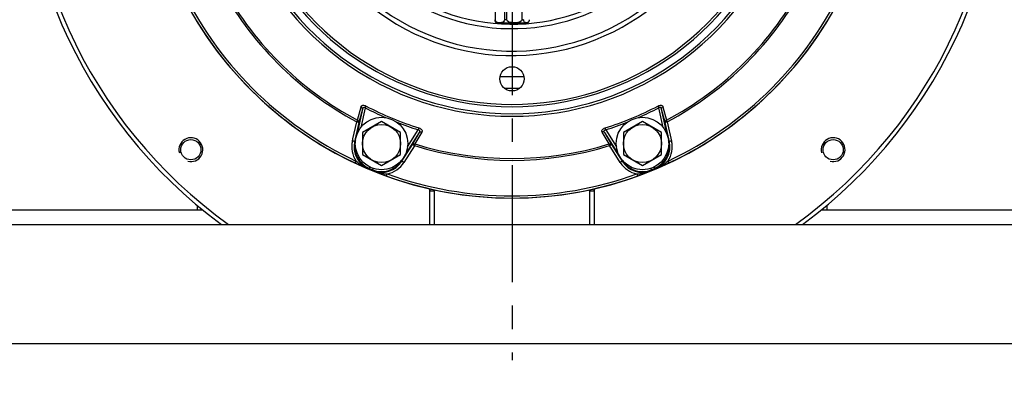
# Model space of a CAD drawing. Units: millimetres. Extents: x 0 to 594, y 0 to 420.
# Drawn here: x 398 to 501, y 209 to 247 of the extents above; entities that cross this region are included whole.
import ezdxf

# ---------------------------------------------------------------- set-up
doc = ezdxf.new("R2010")
doc.units = ezdxf.units.MM
doc.header["$LTSCALE"] = 32.67
doc.linetypes.add('CENTER', pattern=[0.6, 0.375, -0.075, 0.075, -0.075])
doc.layers.get('0').update_dxf_attribs({"linetype": 'CONTINUOUS'})
for name, color, linetype in [('02___PRT_ALL_AXES', 7, 'CONTINUOUS'), ('7_ALL_FEATURES', 7, 'CONTINUOUS'), ('AXES', 7, 'CONTINUOUS'), ('SOLIDES', 7, 'CONTINUOUS')]:
    doc.layers.add(name, color=color, linetype=linetype)
doc.styles.get("Standard").update_dxf_attribs({"font": 'txt', "width": 0.85})
doc.dimstyles.new('DIMSTYLE_1', dxfattribs={"dimtxt": 3.5, "dimasz": 3.5, "dimexe": 1.5, "dimexo": 1, "dimgap": 0.875, "dimtad": 1, "dimlfac": 4, "dimtxsty": 'STANDARD', "dimblk": '_FILLED', "dimblk1": '_FILLED', "dimblk2": '_FILLED', "dimcen": 0.09, "dimclrt": 5, "dimadec": 0, "dimazin": 0, "dimtp": 0.8, "dimtm": 0.8, "dimtfac": 1, "dimtofl": 0, "dimtmove": 0, "dimatfit": 3, "dimldrblk": '_FILLED', "dimfxl": 1, "dimtolj": 1, "dimarcsym": 0})

# ---------------------------------------------------------------- blocks, each defined once
blk = doc.blocks.new('_FILLED')
at = {"color": 0, "linetype": 'BYBLOCK'}
blk.add_solid([(0, 0), (-1, 0.214), (-1, -0.214)], dxfattribs=at)
blk = doc.blocks.new('*D9')
at = {"color": 2, "linetype": 'CONTINUOUS'}
for p, q in [((355.44, 215.6), (355.44, 136.3)), ((543.94, 215.7), (543.94, 136.3)), ((355.44, 137.8), (449.69, 137.8)), ((543.94, 137.8), (449.69, 137.8))]:
    blk.add_line(p, q, dxfattribs=at)
at = {"color": 2, "linetype": 'CONTINUOUS', "xscale": 3.5, "yscale": 3.5, "zscale": 3.5, "rotation": 180}
blk.add_blockref('_FILLED', (355.44, 137.8), dxfattribs=at)
at = {"color": 2, "linetype": 'CONTINUOUS', "xscale": 3.5, "yscale": 3.5, "zscale": 3.5}
blk.add_blockref('_FILLED', (543.94, 137.8), dxfattribs=at)
at = {"color": 5, "linetype": 'CONTINUOUS', "insert": (449.69, 142.17), "char_height": 3.5, "width": 8.925, "attachment_point": 2, "line_spacing_factor": 0.9}
blk.add_mtext('754', dxfattribs=at)
blk = doc.blocks.new('*D10')
at = {"color": 2, "linetype": 'CONTINUOUS'}
for p, q in [((374.19, 221.78), (374.19, 156.3)), ((525.19, 214.28), (525.19, 156.3)), ((374.19, 157.8), (449.69, 157.8)), ((525.19, 157.8), (449.69, 157.8))]:
    blk.add_line(p, q, dxfattribs=at)
at = {"color": 2, "linetype": 'CONTINUOUS', "xscale": 3.5, "yscale": 3.5, "zscale": 3.5, "rotation": 180}
blk.add_blockref('_FILLED', (374.19, 157.8), dxfattribs=at)
at = {"color": 2, "linetype": 'CONTINUOUS', "xscale": 3.5, "yscale": 3.5, "zscale": 3.5}
blk.add_blockref('_FILLED', (525.19, 157.8), dxfattribs=at)
at = {"color": 5, "linetype": 'CONTINUOUS', "insert": (449.69, 162.18), "char_height": 3.5, "width": 8.925, "attachment_point": 2, "line_spacing_factor": 0.9}
blk.add_mtext('604', dxfattribs=at)
blk = doc.blocks.new('*D11')
at = {"color": 2, "linetype": 'CONTINUOUS'}
for p, q in [((359.19, 226.53), (359.19, 146.46)), ((540.19, 209.53), (540.19, 146.46)), ((359.19, 147.96), (449.69, 147.96)), ((540.19, 147.96), (449.69, 147.96))]:
    blk.add_line(p, q, dxfattribs=at)
at = {"color": 2, "linetype": 'CONTINUOUS', "xscale": 3.5, "yscale": 3.5, "zscale": 3.5, "rotation": 180}
blk.add_blockref('_FILLED', (359.19, 147.96), dxfattribs=at)
at = {"color": 2, "linetype": 'CONTINUOUS', "xscale": 3.5, "yscale": 3.5, "zscale": 3.5}
blk.add_blockref('_FILLED', (540.19, 147.96), dxfattribs=at)
at = {"color": 5, "linetype": 'CONTINUOUS', "insert": (449.69, 152.34), "char_height": 3.5, "width": 8.925, "attachment_point": 2, "line_spacing_factor": 0.9}
blk.add_mtext('724', dxfattribs=at)

msp = doc.modelspace()

# ---------------------------------------------------------------- linework, layer by layer
at = {"color": 7, "linetype": 'CONTINUOUS'}
for p, q in [((449.447891, 241.778523), (449.938037, 241.778523)), ((436.010693, 236.05923), (434.010693, 234.90453)), ((438.010693, 234.90453), (436.010693, 236.05923)), ((463.372558, 236.05923), (461.372558, 234.90453)), ((465.372558, 234.90453), (463.372558, 236.05923)), ((434.010693, 234.90453), (434.010693, 232.595129)), ((438.010693, 232.595129), (438.010693, 234.90453)), ((461.372558, 234.90453), (461.372558, 232.595129)), ((465.372558, 232.595129), (465.372558, 234.90453)), ((434.010693, 232.595129), (436.010693, 231.440428)), ((436.010693, 231.440428), (438.010693, 232.595129)), ((461.372558, 232.595129), (463.372558, 231.440428)), ((463.372558, 231.440428), (465.372558, 232.595129)), ((416.691626, 227.268008), (416.691626, 226.778523)), ((482.691626, 227.268008), (482.691626, 226.778523))]:
    msp.add_line(p, q, dxfattribs=at)
for centre in [(436.010693, 233.749829), (463.372558, 233.749829)]:
    msp.add_circle(centre, 2, dxfattribs=at)
at = {"color": 9, "linetype": 'CONTINUOUS'}
for radius, start, end in [(26.023393, 267.25155093, 272.74855939), (27.236263, 268.25387892, 271.74545352)]:
    msp.add_arc((449.691626, 266.778523), radius, start, end, dxfattribs=at)
at = {"color": 2, "linetype": 'CONTINUOUS'}
for centre in [(416.015665, 233.102562), (483.367586, 233.102562)]:
    msp.add_arc(centre, 1.25, 255, 195, dxfattribs=at)
at = {"layer": '02___PRT_ALL_AXES', "color": 7, "linetype": 'CONTINUOUS'}
for centre in [(436.010693, 233.749829), (463.372558, 233.749829)]:
    msp.add_circle(centre, 2.75, dxfattribs=at)
at = {"layer": '7_ALL_FEATURES', "color": 2, "linetype": 'CONTINUOUS'}
for p, q in [((447.919774, 247.729878), (447.919774, 246.719882)), ((447.919774, 246.719882), (447.885325, 246.719882)), ((439.518512, 233.705162), (439.46376, 233.52716)), ((459.919491, 233.52716), (459.864739, 233.705162))]:
    msp.add_line(p, q, dxfattribs=at)
at = {"layer": '7_ALL_FEATURES', "color": 6, "linetype": 'CONTINUOUS'}
for p, q in [((448.918193, 247.675445), (448.918193, 246.719882)), ((449.136265, 246.719882), (449.136265, 247.669301)), ((450.724494, 247.685587), (450.724494, 246.719882)), ((433.498706, 236.198648), (433.86876, 237.598781)), ((465.514439, 237.598757), (465.884598, 236.198671)), ((433.008759, 234.238301), (433.411554, 236.034065)), ((433.64484, 235.959759), (433.192014, 233.939439)), ((465.971697, 236.034065), (466.424824, 234.013902)), ((440.246834, 234.956894), (439.518566, 233.705142)), ((459.864739, 233.705162), (459.136364, 234.956874)), ((432.958427, 234.013902), (433.008759, 234.238301)), ((439.452282, 233.509043), (438.355698, 231.778279)), ((439.46376, 233.52716), (439.452282, 233.509043)), ((459.930969, 233.509043), (459.919491, 233.52716)), ((460.042643, 233.332784), (459.930969, 233.509043)), ((460.136992, 233.639575), (461.245377, 231.890797)), ((461.027553, 231.778279), (460.042643, 233.332784)), ((434.73579, 231.130594), (434.655539, 231.092392)), ((435.089839, 230.912499), (435.060106, 230.996258)), ((464.323145, 230.996258), (464.293412, 230.912499)), ((464.727712, 231.092392), (464.647461, 231.130594))]:
    msp.add_line(p, q, dxfattribs=at)
at = {"layer": '7_ALL_FEATURES', "color": 9, "linetype": 'CONTINUOUS'}
for p, q in [((451.129019, 246.344882), (448.254276, 246.344882)), ((449.136265, 246.719882), (448.918193, 246.719882)), ((450.908117, 246.719882), (450.724494, 246.719882)), ((434.298608, 237.493914), (433.843868, 235.442714)), ((434.298608, 237.493914), (434.3959, 237.679009)), ((464.987351, 237.679009), (465.084643, 237.493914)), ((465.539396, 235.442656), (465.084643, 237.493914)), ((434.013125, 237.360845), (433.4115, 234.647088)), ((434.013125, 237.360845), (433.64484, 235.959759)), ((465.738411, 235.959759), (465.370126, 237.360845)), ((465.971738, 234.647151), (465.370126, 237.360845)), ((433.498706, 236.198648), (433.411554, 236.034065)), ((466.191237, 233.939439), (465.738411, 235.959759)), ((465.971697, 236.034065), (465.884546, 236.198648)), ((438.483092, 232.546434), (439.97656, 234.890709)), ((438.739888, 233.414653), (439.868788, 235.18667)), ((439.246259, 233.639575), (439.97656, 234.890709)), ((439.930873, 235.386348), (439.868788, 235.18667)), ((459.406691, 234.890709), (460.900193, 232.54638)), ((459.406691, 234.890709), (460.136992, 233.639575)), ((459.514463, 235.18667), (459.452378, 235.386348)), ((459.514463, 235.18667), (460.643331, 233.414703)), ((433.192014, 233.939439), (433.262726, 233.976014)), ((433.275387, 234.033124), (433.262726, 233.976014)), ((433.2701, 233.97438), (433.262726, 233.976014)), ((438.137874, 231.890797), (439.246259, 233.639575)), ((466.120525, 233.976014), (466.107511, 234.034716)), ((466.120525, 233.976014), (466.113347, 233.974423)), ((466.120525, 233.976014), (466.191237, 233.939439)), ((433.333025, 231.916708), (433.236579, 231.711172)), ((434.735776, 231.130559), (434.799058, 231.281396)), ((438.113736, 231.96666), (438.107535, 231.970611)), ((438.113736, 231.96666), (438.146042, 232.017371)), ((438.113736, 231.96666), (438.137874, 231.890797)), ((461.238085, 232.015996), (461.269515, 231.96666)), ((461.245377, 231.890797), (461.269515, 231.96666)), ((461.275885, 231.970719), (461.269515, 231.96666)), ((464.584281, 231.281185), (464.647475, 231.130559)), ((466.146672, 231.711172), (466.050226, 231.916708)), ((435.121915, 231.147417), (435.060092, 230.996223)), ((436.530739, 230.346686), (436.607878, 230.56022)), ((462.775373, 230.56022), (462.852512, 230.346686)), ((464.323159, 230.996223), (464.261249, 231.147628))]:
    msp.add_line(p, q, dxfattribs=at)
at = {"layer": '7_ALL_FEATURES', "color": 6, "linetype": 'CONTINUOUS'}
msp.add_circle((449.691626, 240.528523), 1.275, dxfattribs=at)
for centre, radius, start, end in [((449.691626, 266.778523), 38.75, 143.75084267, 36.25030867), ((448.17823, 246.720241), 0.258456, 180.07965126, 187.33979217), ((448.17493, 246.665741), 0.27907, 212.09405525, 214.08053149), ((448.254126, 246.719882), 0.375, 214.08554284, 270), ((448.453238, 247.161022), 0.763775, 279.02402954, 281.1786106), ((451.35265, 246.719614), 0.444534, 179.96540972, 188.37822036), ((451.129126, 246.719882), 0.375, 270, 325.91445716), ((451.208321, 246.665741), 0.27907, 325.9194685, 327.90594476)]:
    msp.add_arc(centre, radius, start, end, dxfattribs=at)
at = {"layer": '7_ALL_FEATURES', "color": 9, "linetype": 'CONTINUOUS'}
for centre, radius, start, end in [((449.691626, 266.778523), 30.175919, 159.94288203, 20.05711797), ((449.691626, 266.778523), 29.916925, 160.44990385, 19.55009615), ((449.691626, 266.778523), 29.178815, 161.86411315, 18.13588685), ((449.691626, 266.778523), 28.937333, 162.32492781, 17.674015), ((449.691626, 266.778523), 23.818392, 172.67083591, 337.79034293), ((449.691626, 266.778523), 23.348545, 173.68307339, 337.31946863), ((449.691626, 266.778523), 20.994743, 179.05534903, 334.61467018), ((449.691626, 266.778523), 20.524896, 180.17603492, 333.95945614), ((449.691626, 266.778523), 38.736129, 205.13790573, 244.86209427), ((449.691626, 266.778523), 38.509089, 205.13815736, 244.86184247), ((449.691626, 266.778523), 34.788825, 207.90250197, 242.09749803), ((449.691626, 266.778523), 34.602592, 207.90250197, 242.09749803), ((449.691626, 266.778523), 34.602592, 297.90250197, 332.09749803), ((449.691626, 266.778523), 34.788825, 297.90250197, 332.09749803), ((449.691626, 266.778523), 38.509089, 295.13815735, 334.86184247), ((449.691626, 266.778523), 38.736129, 295.13790573, 334.86209427), ((449.691626, 266.778523), 33.083731, 242.27200907, 246.39078504), ((449.691626, 266.778523), 32.874624, 242.27200907, 252.72799093), ((449.691626, 266.778523), 32.874624, 287.27200907, 297.72799093), ((449.691626, 266.778523), 33.083731, 293.61081746, 297.72799093), ((449.691626, 266.778523), 33.083731, 248.61081746, 252.72799093), ((449.691626, 266.778523), 33.083731, 287.27200907, 291.39078504), ((459.237513, 234.689857), 0.285533, 98.37290167, 110.7473908), ((435.639796, 233.410758), 2.748322, 167.32295998, 212.92734643), ((435.624468, 233.390124), 2.493708, 167.27431288, 247.13537427), ((435.702588, 233.435079), 2.499107, 167.49911926, 247.24055533), ((449.691626, 266.778523), 34.788825, 252.90250197, 287.09749803), ((449.691626, 266.778523), 34.602592, 252.90250197, 287.09749803), ((463.758783, 233.390124), 2.493708, 292.86462573, 12.72568712), ((463.680812, 233.435069), 2.498964, 315.22822513, 12.50166314), ((463.743455, 233.410758), 2.748321, 327.07265146, 12.67704065), ((436.005994, 233.309404), 2.499107, 247.75945105, 327.50069454), ((436.029445, 233.222377), 2.493708, 247.86462573, 327.72568712), ((436.033197, 233.247806), 2.748321, 282.07265162, 327.67704065), ((463.371442, 233.263329), 2.774696, 212.3576862, 213.04545689), ((463.349972, 233.247645), 2.748146, 213.01544283, 257.92831522), ((463.353806, 233.222377), 2.493708, 212.27431288, 292.13537427), ((463.377257, 233.309404), 2.499107, 212.49911926, 292.24055533), ((463.661677, 233.454083), 2.525939, 313.98112975, 315.22772166), ((449.691626, 266.778523), 38.658178, 247.23986077, 247.76013923), ((449.691626, 266.778523), 38.736129, 250.13790573, 289.86209427), ((449.691626, 266.778523), 38.509089, 250.13815736, 289.86184247), ((449.691626, 266.778523), 38.658178, 292.23986077, 292.76013923)]:
    msp.add_arc(centre, radius, start, end, dxfattribs=at)
at = {"layer": '7_ALL_FEATURES', "color": 2, "linetype": 'CONTINUOUS'}
for centre, radius, start, end in [((439.389903, 233.544252), 0.172395, 136.20191315, 146.43155009), ((438.050065, 231.287867), 2.648201, 57.73524875, 59.51865176), ((461.402418, 231.176397), 2.779417, 121.58758481, 122.24488438), ((461.343397, 231.272672), 2.66649, 120.91729734, 121.59085861), ((459.993347, 233.544252), 0.172395, 33.5684514, 43.79854727)]:
    msp.add_arc(centre, radius, start, end, dxfattribs=at)
at = {"layer": '7_ALL_FEATURES', "color": 6, "linetype": 'CONTINUOUS'}
for points, knots in [([(447.885325, 246.719882), (447.885325, 246.685656), (447.890283, 246.641216), (447.902269, 246.598716), (447.905343, 246.589295)], [0, 0, 0, 0, 0.7754721744, 1, 1, 1, 1]), ([(448.48735, 246.397293), (448.435054, 246.393926), (448.329293, 246.394783), (448.169378, 246.42111), (448.002668, 246.496825), (447.930736, 246.617866), (447.921891, 246.687223)], [0, 0, 0, 0, 0.2266069948, 0.4554139952, 0.6976615347, 1, 1, 1, 1]), ([(448.918193, 246.719882), (448.918193, 246.632581), (448.823298, 246.473017), (448.669211, 246.425179), (448.60131, 246.411738)], [0, 0, 0, 0, 0.5577606568, 1, 1, 1, 1]), ([(450.293611, 246.422517), (450.187695, 246.40439), (449.96622, 246.391405), (449.586118, 246.397497), (449.136265, 246.519899), (449.136265, 246.719882)], [0, 0, 0, 0, 0.2589851402, 0.5180125205, 1, 1, 1, 1]), ([(450.724494, 246.719882), (450.724494, 246.630081), (450.560015, 246.474064), (450.385562, 246.438255), (450.293611, 246.422517)], [0, 0, 0, 0, 0.4904761075, 1, 1, 1, 1]), ([(450.997769, 246.471424), (450.988493, 246.480704), (450.944308, 246.532667), (450.920896, 246.600582), (450.912861, 246.654842)], [0, 0, 0, 0, 0.1930369523, 1, 1, 1, 1]), ([(451.439461, 246.509362), (451.393292, 246.441134), (451.225611, 246.363019), (451.053133, 246.416036), (450.997769, 246.471424)], [0, 0, 0, 0, 0.5126582162, 1, 1, 1, 1]), ([(451.497926, 246.719882), (451.497926, 246.685656), (451.492968, 246.641216), (451.480982, 246.598716), (451.477908, 246.589295)], [0, 0, 0, 0, 0.7754721744, 1, 1, 1, 1]), ([(434.655525, 231.092357), (434.540918, 231.138972), (434.064064, 231.336196), (433.591732, 231.544519), (433.236579, 231.711172)], [0, 0, 0, 0, 0.2397593595, 1, 1, 1, 1]), ([(466.146672, 231.711172), (466.024913, 231.654038), (465.555961, 231.438644), (465.081152, 231.236108), (464.727726, 231.092357)], [0, 0, 0, 0, 0.2606345446, 1, 1, 1, 1]), ([(436.530739, 230.346686), (436.404242, 230.392382), (435.920336, 230.571676), (435.441381, 230.764202), (435.089825, 230.912464)], [0, 0, 0, 0, 0.2606345446, 1, 1, 1, 1]), ([(464.293426, 230.912464), (464.179426, 230.864387), (463.70278, 230.666658), (463.221484, 230.479976), (462.852512, 230.346686)], [0, 0, 0, 0, 0.2397593595, 1, 1, 1, 1])]:
    msp.add_open_spline(points, degree=3, knots=knots, dxfattribs=at)
for points in [[(447.905343, 246.589295), (447.913524, 246.564225), (447.924495, 246.539808), (447.938508, 246.517468)], [(448.573035, 246.4067), (448.544659, 246.402184), (448.516024, 246.399139), (448.48735, 246.397293)], [(451.477908, 246.589295), (451.469727, 246.564225), (451.458756, 246.539808), (451.444743, 246.517468)]]:
    msp.add_open_spline(points, degree=3, dxfattribs=at)
at = {"layer": '7_ALL_FEATURES', "color": 9, "linetype": 'CONTINUOUS'}
for points, knots in [([(434.013125, 237.360845), (434.022343, 237.406195), (433.998657, 237.512531), (433.916128, 237.577438), (433.86876, 237.598781)], [0, 0, 0, 0, 0.4711085735, 1, 1, 1, 1]), ([(433.868812, 237.598757), (433.878377, 237.634942), (433.921439, 237.709339), (434.053419, 237.765542), (434.221748, 237.754292), (434.337135, 237.709898), (434.3959, 237.679009)], [0, 0, 0, 0, 0.1849544413, 0.3968929724, 0.6719323605, 1, 1, 1, 1]), ([(434.013125, 237.360845), (434.027289, 237.419478), (434.066897, 237.516943), (434.203729, 237.557357), (434.270027, 237.518864), (434.298608, 237.493914)], [0, 0, 0, 0, 0.4634669969, 0.7084992471, 1, 1, 1, 1]), ([(464.987354, 237.679003), (465.045911, 237.709784), (465.161138, 237.754163), (465.32933, 237.765614), (465.461613, 237.709546), (465.504832, 237.635043), (465.514425, 237.598751)], [0, 0, 0, 0, 0.3269205419, 0.6024615204, 0.8144923149, 1, 1, 1, 1]), ([(465.370126, 237.360845), (465.354548, 237.425175), (465.30769, 237.53023), (465.168166, 237.552281), (465.110405, 237.516361), (465.084643, 237.493914)], [0, 0, 0, 0, 0.5096698748, 0.736895052, 1, 1, 1, 1]), ([(465.370126, 237.360845), (465.36091, 237.406187), (465.384582, 237.512502), (465.467085, 237.577409), (465.514439, 237.598757)], [0, 0, 0, 0, 0.471112966, 1, 1, 1, 1]), ([(433.494803, 236.013837), (433.531984, 236.004134), (433.584458, 235.990354), (433.626316, 235.971964), (433.645735, 235.963356), (433.644798, 235.959174)], [0, 0, 0, 0, 0.7164411226, 0.9201043618, 1, 1, 1, 1]), ([(465.884598, 236.198671), (465.864571, 236.189809), (465.794338, 236.14976), (465.742347, 236.072617), (465.735985, 236.013869)], [0, 0, 0, 0, 0.2704028645, 1, 1, 1, 1]), ([(465.738411, 235.959766), (465.738755, 235.964515), (465.757633, 235.971947), (465.802601, 235.992061), (465.854092, 236.004921), (465.891336, 236.014589)], [0, 0, 0, 0, 0.0873602318, 0.2939562705, 1, 1, 1, 1]), ([(439.97656, 234.890709), (440.011033, 234.947213), (440.052184, 235.054631), (439.969119, 235.168882), (439.902876, 235.184326), (439.868788, 235.18667)], [0, 0, 0, 0, 0.5096698748, 0.736895052, 1, 1, 1, 1]), ([(439.930871, 235.386342), (439.994043, 235.3667), (440.106901, 235.316604), (440.233928, 235.205771), (440.28782, 235.072587), (440.265699, 234.989345), (440.24682, 234.956899)], [0, 0, 0, 0, 0.3269205419, 0.6024615204, 0.8144923149, 1, 1, 1, 1]), ([(439.97656, 234.890709), (440.002105, 234.929288), (440.09402, 234.987725), (440.198254, 234.975283), (440.246834, 234.956894)], [0, 0, 0, 0, 0.471112966, 1, 1, 1, 1]), ([(459.136417, 234.956894), (459.117594, 234.989244), (459.095437, 235.072299), (459.149019, 235.205366), (459.276, 235.316436), (459.388983, 235.366637), (459.452378, 235.386348)], [0, 0, 0, 0, 0.1849544413, 0.3968929724, 0.6719323605, 1, 1, 1, 1]), ([(459.406691, 234.890709), (459.375566, 234.937715), (459.29435, 234.979102), (459.216918, 234.975421), (459.195935, 234.972347)], [0, 0, 0, 0, 0.7266621815, 1, 1, 1, 1]), ([(459.406691, 234.890709), (459.375246, 234.942185), (459.334336, 235.03911), (459.402513, 235.164442), (459.476612, 235.184102), (459.514463, 235.18667)], [0, 0, 0, 0, 0.4634669969, 0.7084992471, 1, 1, 1, 1]), ([(433.191966, 233.938853), (433.19357, 233.945498), (433.158903, 233.955839), (433.121537, 233.972986), (433.04352, 233.993232), (432.988952, 234.006996), (432.958427, 234.013902)], [0, 0, 0, 0, 0.083115419, 0.2978465566, 0.6194683824, 1, 1, 1, 1]), ([(466.424824, 234.013902), (466.39479, 234.007107), (466.34048, 233.993346), (466.264752, 233.974031), (466.2238, 233.955469), (466.191737, 233.946796), (466.191237, 233.939439)], [0, 0, 0, 0, 0.3749168656, 0.6937143753, 0.9102262773, 1, 1, 1, 1]), ([(433.332719, 231.916984), (433.433011, 231.831819), (433.842951, 231.511029), (434.296215, 231.241584), (434.655527, 231.092357)], [0, 0, 0, 0, 0.2527150953, 1, 1, 1, 1]), ([(438.355698, 231.778279), (438.329656, 231.794711), (438.281522, 231.823384), (438.214317, 231.863273), (438.172235, 231.879106), (438.143429, 231.895645), (438.137874, 231.890797)], [0, 0, 0, 0, 0.3749168656, 0.6937143753, 0.9102262773, 1, 1, 1, 1]), ([(461.245757, 231.890349), (461.242193, 231.896182), (461.210367, 231.87898), (461.171821, 231.864683), (461.102339, 231.823833), (461.05402, 231.79498), (461.027553, 231.778279)], [0, 0, 0, 0, 0.083115419, 0.2978465566, 0.6194683824, 1, 1, 1, 1]), ([(464.727724, 231.092357), (465.087036, 231.241583), (465.540301, 231.511028), (465.950239, 231.83182), (466.050532, 231.916984)], [0, 0, 0, 0, 0.7472847575, 1, 1, 1, 1]), ([(435.089823, 230.912466), (435.449414, 230.763913), (435.960447, 230.633932), (436.47715, 230.570896), (436.608289, 230.560198)], [0, 0, 0, 0, 0.7472847575, 1, 1, 1, 1]), ([(462.774962, 230.560198), (462.9061, 230.570895), (463.422804, 230.633934), (463.933837, 230.763913), (464.293428, 230.912466)], [0, 0, 0, 0, 0.2527150953, 1, 1, 1, 1])]:
    msp.add_open_spline(points, degree=3, knots=knots, dxfattribs=at)
for points in [[(433.411554, 236.034065), (433.437854, 236.028112), (433.464285, 236.02245), (433.490031, 236.014437)], [(433.623542, 236.087812), (433.59684, 236.136633), (433.549588, 236.17612), (433.498706, 236.198648)], [(433.647266, 236.013869), (433.644479, 236.039604), (433.635963, 236.065102), (433.623542, 236.087812)], [(433.64484, 235.959759), (433.64837, 235.977121), (433.651009, 235.996808), (433.643586, 236.012894)], [(465.735985, 236.013869), (465.734094, 235.996411), (465.732776, 235.976494), (465.741964, 235.961529)], [(465.891336, 236.014589), (465.917313, 236.021332), (465.943348, 236.027994), (465.969705, 236.033056)], [(465.415744, 231.636497), (465.1951, 231.423565), (464.930224, 231.249204), (464.647476, 231.13056)]]:
    msp.add_open_spline(points, degree=3, dxfattribs=at)
at = {"layer": '7_ALL_FEATURES', "color": 2, "linetype": 'CONTINUOUS'}
for points, knots in [([(439.252245, 233.640163), (439.251008, 233.640349), (439.249006, 233.640565), (439.246861, 233.640096), (439.246265, 233.63958)], [0, 0, 0, 0, 0.6133951077, 1, 1, 1, 1]), ([(439.330072, 233.605762), (439.321271, 233.610465), (439.296011, 233.622997), (439.270454, 233.637429), (439.252245, 233.640163)], [0, 0, 0, 0, 0.3514598659, 1, 1, 1, 1]), ([(439.265472, 233.66357), (439.309754, 233.709844), (439.411052, 233.736465), (439.496074, 233.713834), (439.518566, 233.705142)], [0, 0, 0, 0, 0.7264921012, 1, 1, 1, 1]), ([(460.137375, 233.639132), (460.134759, 233.643259), (460.111951, 233.633441), (460.083407, 233.622502), (460.031075, 233.593947), (459.994143, 233.572729), (459.973354, 233.560281)], [0, 0, 0, 0, 0.0799712435, 0.2865293441, 0.6034574904, 1, 1, 1, 1])]:
    msp.add_open_spline(points, degree=3, knots=knots, dxfattribs=at)
for points in [[(439.393386, 233.570071), (439.372503, 233.582353), (439.35144, 233.594345), (439.330072, 233.605762)], [(459.864739, 233.705162), (459.918429, 233.725899), (459.982444, 233.730973), (460.037215, 233.713288)], [(460.037215, 233.713288), (460.067245, 233.703592), (460.09596, 233.68637), (460.117778, 233.663571)]]:
    msp.add_open_spline(points, degree=3, dxfattribs=at)
at = {"layer": 'AXES', "color": 2, "linetype": 'CENTER'}
msp.add_line((449.691626, 290.278523), (449.691626, 211.051575), dxfattribs=at)
at = {"layer": 'AXES', "color": 9, "linetype": 'CONTINUOUS'}
for p, q in [((441.05183, 228.778523), (441.559543, 228.778523)), ((441.067139, 225.278523), (441.067139, 228.778523)), ((441.559543, 225.278523), (441.559543, 228.778523)), ((457.823708, 228.778523), (458.331421, 228.778523)), ((457.823708, 228.778523), (457.823708, 225.278523)), ((458.316112, 228.778523), (458.316112, 225.278523))]:
    msp.add_line(p, q, dxfattribs=at)
at = {"layer": 'AXES', "color": 7, "linetype": 'CONTINUOUS'}
for p, q in [((441.05183, 228.778523), (441.05183, 225.278523)), ((458.331421, 225.278523), (458.331421, 228.778523))]:
    msp.add_line(p, q, dxfattribs=at)
for centre in [(416.015665, 233.102562), (483.367586, 233.102562)]:
    msp.add_circle(centre, 1.0625, dxfattribs=at)
for centre, radius, start, end in [((449.691626, 266.778523), 51.481188, 113.07768972, 233.72112637), ((449.691626, 266.778523), 51.481188, 306.27887363, 66.92231028), ((449.691626, 266.778523), 51.05468, 114.5693647, 234.37582916), ((449.691626, 266.778523), 51.05468, 305.62417084, 65.4306353), ((442.691626, 228.778523), 1.639796, 171.89664488, 180), ((456.691626, 228.778523), 1.639796, 0, 8.11105592)]:
    msp.add_arc(centre, radius, start, end, dxfattribs=at)
at = {"layer": 'AXES', "color": 9, "linetype": 'CONTINUOUS'}
for centre, radius, start, end in [((442.691626, 228.778523), 1.624486, 171.93493627, 180), ((442.691626, 228.778523), 1.132082, 173.76744117, 180), ((456.691626, 228.778523), 1.132082, 0, 6.23291731), ((456.691626, 228.778523), 1.624486, 0, 8.0726178)]:
    msp.add_arc(centre, radius, start, end, dxfattribs=at)
at = {"layer": 'SOLIDES', "color": 3, "linetype": 'CONTINUOUS'}
for p, q in [((417.285606, 226.778523), (388.441626, 226.778523)), ((510.941626, 226.778523), (482.097645, 226.778523))]:
    msp.add_line(p, q, dxfattribs=at)
at = {"layer": 'SOLIDES', "color": 7, "linetype": 'CONTINUOUS'}
for p, q in [((379.191626, 225.278523), (520.191626, 225.278523)), ((520.191626, 212.778523), (379.191626, 212.778523))]:
    msp.add_line(p, q, dxfattribs=at)

# ---------------------------------------------------------------- dimensions: what is measured, and where the dimension line sits
at = {"color": 2, "linetype": 'CONTINUOUS'}
dim = msp.add_linear_dim(base=(359.191626, 147.961959), p1=(540.191626, 210.528523), p2=(359.191626, 227.528523), angle=180, dimstyle='DIMSTYLE_1', dxfattribs=at)
dim.commit()
dim.dimension.update_dxf_attribs({"geometry": '*D11', "text_midpoint": (449.784584, 147.961959), "dimtype": 160})
for base, p1, p2, picture, middle in [((525.191626, 157.802188), (374.191626, 222.778523), (525.191626, 215.278523), '*D10', (449.784584, 157.802188)), ((543.941626, 137.796362), (355.441626, 216.604739), (543.941626, 216.702061), '*D9', (449.784584, 137.796362))]:
    dim = msp.add_linear_dim(base=base, p1=p1, p2=p2, dimstyle='DIMSTYLE_1', dxfattribs=at)
    dim.commit()
    dim.dimension.update_dxf_attribs({"geometry": picture, "text_midpoint": middle, "dimtype": 160})

doc.saveas('drawing.dxf')
